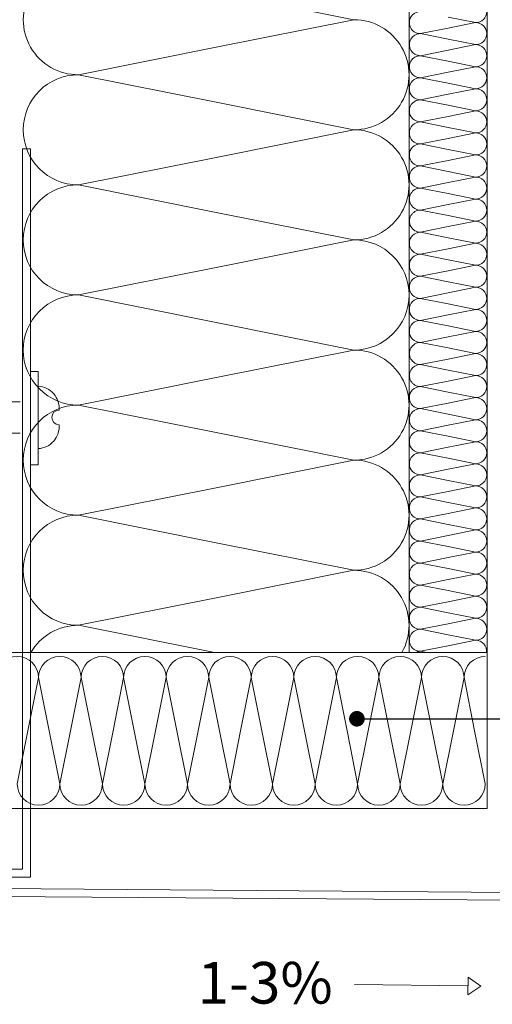
# Model space of a CAD drawing. Units: millimetres. Extents: x 80105 to 125824036, y 7199 to 10846181.
# Drawn here: x 125818099 to 125818189, y 10844466 to 10844655 of the extents above; entities that cross this region are included whole.
import ezdxf

# ---------------------------------------------------------------- set-up
doc = ezdxf.new("R2010")
doc.units = ezdxf.units.MM
doc.header["$MEASUREMENT"] = 0
for name, color, linetype, lineweight in [('Fissaggi', 7, 'Continuous', 5), ('R-219-L-INSULATION', 7, 'Continuous', 0), ('Retini pieni', 254, 'Continuous', 5), ('ROCKWOOL', 1, 'Continuous', 0), ('Scossalina', 7, 'Continuous', 5)]:
    doc.layers.add(name, color=color, linetype=linetype, lineweight=lineweight)
doc.styles.add('ARIALNARROW', font='ARIAL.TTF')
doc.dimstyles.new('50', dxfattribs={"dimscale": 50, "dimtxt": 2, "dimasz": 2, "dimexe": 2, "dimexo": 3, "dimgap": 1, "dimtad": 1, "dimtoh": 1, "dimdec": 0, "dimzin": 0, "dimdsep": 46, "dimtxsty": 'Standard', "dimcen": 2, "dimclrt": 2, "dimadec": 0, "dimazin": 0, "dimtfac": 1, "dimtdec": 1, "dimtmove": 0, "dimatfit": 3, "dimfxl": 1, "dimtolj": 1, "dimtzin": 0, "dimarcsym": 0})

# ---------------------------------------------------------------- blocks, each defined once
blk = doc.blocks.new('Rivetto')
at = {"layer": 'Fissaggi'}
blk.add_line((-2.999879999999848, 7.38665164590202e-08), (2.999879999999848, -7.38665164590202e-08), dxfattribs=at)
for centre, radius, start, end in [((-0.8837899972651826, 0.1110800217614951), 2.1191, 183.0024705891969, 274.9748365891955), ((0.8837900027348837, 0.1110799782380951), 2.1191, 265.0251605891974, 356.9975285891967), ((-4.924947916151723e-08, -2.000130000000127), 0.70007, 359.9999985891968, 179.9999985891967)]:
    blk.add_arc(centre, radius, start, end, dxfattribs=at)
blk = doc.blocks.new('tassello plastico')
at = {"layer": 'Fissaggi', "lineweight": 0}
for p, q in [((43179.67165972443, 12112.35818435381), (43179.67226972443, 12130.35837435381)), ((43181.17190972443, 12130.35837435381), (43179.67226972443, 12130.35837435381)), ((43181.17190972443, 12112.35818435381), (43181.17190972443, 12130.35837435381)), ((43179.67196972443, 12127.35849435381), (43179.67196972443, 12115.35837435381)), ((43183.17191472443, 12124.50585683672), (43221.17191472443, 12124.50585683672)), ((43194.17178472443, 12123.00621683672), (43193.67191472443, 12124.50585683672)), ((43195.17215472443, 12124.50585683672), (43195.17215472443, 12123.00621683672)), ((43198.17203472443, 12123.00621683672), (43197.67215472443, 12124.50585683672)), ((43199.17178472443, 12124.50585683672), (43199.17178472443, 12123.00621683672)), ((43202.17227472443, 12123.00621683672), (43201.67178472443, 12124.50585683672)), ((43203.17203472443, 12124.50585683672), (43203.17203472443, 12123.00621683672)), ((43206.17191472443, 12123.00621683672), (43205.67203472443, 12124.50585683672)), ((43207.17227472443, 12124.50585683672), (43207.17227472443, 12123.00621683672)), ((43210.17215472443, 12123.00621683672), (43209.67227472443, 12124.50585683672)), ((43211.17191472443, 12124.50585683672), (43211.17191472443, 12123.00621683672)), ((43214.17178472443, 12123.00621683672), (43213.67191472443, 12124.50585683672)), ((43215.17215472443, 12124.50585683672), (43215.17215472443, 12123.00621683672)), ((43216.17191472443, 12124.50585683672), (43216.67178472443, 12123.13194683672)), ((43216.17191472443, 12124.50585683672), (43216.17191472443, 12122.01622683672)), ((43216.67178472443, 12122.01622683672), (43216.67178472443, 12123.13194683672)), ((43221.17191472443, 12118.50609683672), (43221.17191472443, 12124.50585683672)), ((43221.17191472443, 12124.50585683672), (43222.26382472442, 12121.50597683672)), ((43191.17191472443, 12121.50597683672), (43216.67178472443, 12122.01622683672)), ((43191.17191472443, 12121.50597683672), (43216.67178472443, 12120.99571683672)), ((43195.17215472443, 12123.00621683672), (43194.17178472443, 12123.00621683672)), ((43199.17178472443, 12123.00621683672), (43198.17203472443, 12123.00621683672)), ((43203.17203472443, 12123.00621683672), (43202.17227472443, 12123.00621683672)), ((43207.17227472443, 12123.00621683672), (43206.17191472443, 12123.00621683672)), ((43211.17191472443, 12123.00621683672), (43210.17215472443, 12123.00621683672)), ((43215.17215472443, 12123.00621683672), (43214.17178472443, 12123.00621683672)), ((43216.67178472443, 12122.51610683672), (43218.42105472443, 12121.50597683672)), ((43216.67178472443, 12120.49584683672), (43218.42105472443, 12121.50597683672)), ((43221.17191472443, 12118.50609683672), (43222.26382472442, 12121.50597683672)), ((43194.17178472443, 12120.00572683672), (43193.67191472443, 12118.50609683672)), ((43195.17154472443, 12120.00572683672), (43194.17178472443, 12120.00572683672)), ((43195.17154472443, 12118.50609683672), (43195.17154472443, 12120.00572683672)), ((43198.17203472443, 12120.00572683672), (43197.67154472443, 12118.50609683672)), ((43199.17178472443, 12120.00572683672), (43198.17203472443, 12120.00572683672)), ((43199.17178472443, 12118.50609683672), (43199.17178472443, 12120.00572683672)), ((43202.17166472442, 12120.00572683672), (43201.67178472443, 12118.50609683672)), ((43203.17203472443, 12120.00572683672), (43202.17166472442, 12120.00572683672)), ((43203.17203472443, 12118.50609683672), (43203.17203472443, 12120.00572683672)), ((43206.17191472443, 12120.00572683672), (43205.67203472443, 12118.50609683672)), ((43207.17166472442, 12120.00572683672), (43206.17191472443, 12120.00572683672)), ((43207.17166472442, 12118.50609683672), (43207.17166472442, 12120.00572683672)), ((43210.17154472443, 12120.00572683672), (43209.67166472442, 12118.50609683672)), ((43211.17191472443, 12120.00572683672), (43210.17154472443, 12120.00572683672)), ((43211.17191472443, 12118.50609683672), (43211.17191472443, 12120.00572683672)), ((43214.17178472443, 12120.00572683672), (43213.67191472443, 12118.50609683672)), ((43215.17154472443, 12120.00572683672), (43214.17178472443, 12120.00572683672)), ((43215.17154472443, 12118.50609683672), (43215.17154472443, 12120.00572683672)), ((43216.17191472443, 12118.50609683672), (43216.17191472443, 12120.99571683672)), ((43216.17191472443, 12118.50609683672), (43216.67178472443, 12119.87999683672)), ((43216.67178472443, 12119.87999683672), (43216.67178472443, 12120.99571683672)), ((43183.17191472443, 12118.50609683672), (43221.17191472443, 12118.50609683672)), ((43179.67165972443, 12112.35818435381), (43181.17190972443, 12112.35818435381))]:
    blk.add_line(p, q, dxfattribs=at)
at = {"layer": 'Fissaggi', "lineweight": 0, "xscale": -2, "yscale": 2, "zscale": 2, "rotation": 270}
blk.add_blockref('Rivetto', (43179.67196972443, 12121.50582183672), dxfattribs=at)

msp = doc.modelspace()

# ---------------------------------------------------------------- linework, layer by layer
at = {"layer": 'R-219-L-INSULATION', "color": 42, "linetype": 'ByBlock', "lineweight": 0}
for p, q in [((125818173.4844554, 10845863.33058967), (125818173.4844554, 10844533.33058967)), ((125818188.4844554, 10845863.33058967), (125818188.4844554, 10844503.33058967)), ((125818136.415151, 10844660.30055852), (125818162.8785761, 10844655.00787349)), ((125818136.415151, 10844649.71518846), (125818162.8785761, 10844655.00787349)), ((125818162.8785761, 10844655.00787349), (125818136.415151, 10844649.71518846)), ((125818180.9518635, 10844655.51249102), (125818186.253816, 10844654.4521005)), ((125818180.9518635, 10844653.39170998), (125818186.253816, 10844654.4521005)), ((125818186.253816, 10844654.4521005), (125818180.9518635, 10844653.39170998)), ((125818180.9518635, 10844653.39170998), (125818175.6499109, 10844652.33131947)), ((125818175.6499109, 10844652.33131947), (125818180.9518635, 10844653.39170998)), ((125818180.9518635, 10844651.27092896), (125818175.6499109, 10844652.33131947)), ((125818180.9518635, 10844651.27092896), (125818186.253816, 10844650.21053845)), ((125818136.415151, 10844649.71518846), (125818109.9517258, 10844644.42250343)), ((125818109.9517258, 10844644.42250343), (125818136.415151, 10844649.71518846)), ((125818180.9518635, 10844649.15014794), (125818175.6499109, 10844648.08975743)), ((125818175.6499109, 10844648.08975743), (125818180.9518635, 10844649.15014794)), ((125818180.9518635, 10844649.15014794), (125818186.253816, 10844650.21053845)), ((125818186.253816, 10844650.21053845), (125818180.9518635, 10844649.15014794)), ((125818180.9518635, 10844647.02936691), (125818175.6499109, 10844648.08975743)), ((125818180.9518635, 10844647.02936691), (125818186.253816, 10844645.96897639)), ((125818180.9518635, 10844644.90858589), (125818175.6499109, 10844643.84819537)), ((125818175.6499109, 10844643.84819537), (125818180.9518635, 10844644.90858589)), ((125818180.9518635, 10844644.90858589), (125818186.253816, 10844645.96897639)), ((125818186.253816, 10844645.96897639), (125818180.9518635, 10844644.90858589)), ((125818136.415151, 10844639.12981841), (125818109.9517258, 10844644.42250343)), ((125818180.9518635, 10844642.78780487), (125818175.6499109, 10844643.84819537)), ((125818180.9518635, 10844642.78780487), (125818186.253816, 10844641.72741435)), ((125818180.9518635, 10844640.66702385), (125818186.253816, 10844641.72741435)), ((125818186.253816, 10844641.72741435), (125818180.9518635, 10844640.66702385)), ((125818136.415151, 10844639.12981841), (125818162.8785761, 10844633.83713338)), ((125818180.9518635, 10844640.66702385), (125818175.6499109, 10844639.60663334)), ((125818175.6499109, 10844639.60663334), (125818180.9518635, 10844640.66702385)), ((125818180.9518635, 10844638.54624282), (125818175.6499109, 10844639.60663334)), ((125818180.9518635, 10844638.54624282), (125818186.253816, 10844637.4858523)), ((125818180.9518635, 10844636.4254618), (125818186.253816, 10844637.4858523)), ((125818186.253816, 10844637.4858523), (125818180.9518635, 10844636.4254618)), ((125818180.9518635, 10844636.4254618), (125818175.6499109, 10844635.36507128)), ((125818175.6499109, 10844635.36507128), (125818180.9518635, 10844636.4254618)), ((125818180.9518635, 10844634.30468078), (125818175.6499109, 10844635.36507128)), ((125818136.415151, 10844628.54444835), (125818162.8785761, 10844633.83713338)), ((125818162.8785761, 10844633.83713338), (125818136.415151, 10844628.54444835)), ((125818180.9518635, 10844634.30468078), (125818186.253816, 10844633.24429026)), ((125818180.9518635, 10844632.18389975), (125818175.6499109, 10844631.12350923)), ((125818175.6499109, 10844631.12350923), (125818180.9518635, 10844632.18389975)), ((125818180.9518635, 10844632.18389975), (125818186.253816, 10844633.24429026)), ((125818186.253816, 10844633.24429026), (125818180.9518635, 10844632.18389975)), ((125818180.9518635, 10844630.06311873), (125818175.6499109, 10844631.12350923)), ((125818180.9518635, 10844630.06311873), (125818186.253816, 10844629.00272821)), ((125818136.415151, 10844628.54444835), (125818109.9517258, 10844623.2517633)), ((125818109.9517258, 10844623.2517633), (125818136.415151, 10844628.54444835)), ((125818180.9518635, 10844627.94233771), (125818175.6499109, 10844626.88194719)), ((125818175.6499109, 10844626.88194719), (125818180.9518635, 10844627.94233771)), ((125818180.9518635, 10844627.94233771), (125818186.253816, 10844629.00272821)), ((125818186.253816, 10844629.00272821), (125818180.9518635, 10844627.94233771)), ((125818180.9518635, 10844625.82155667), (125818175.6499109, 10844626.88194719)), ((125818180.9518635, 10844625.82155667), (125818186.253816, 10844624.76116616)), ((125818186.253816, 10844624.76116616), (125818180.9518635, 10844623.70077565)), ((125818180.9518635, 10844623.70077565), (125818186.253816, 10844624.76116616)), ((125818186.253816, 10844624.76116616), (125818180.9518635, 10844623.70077565)), ((125818136.415151, 10844617.95907827), (125818109.9517258, 10844623.2517633)), ((125818175.6499109, 10844622.64038514), (125818180.9518635, 10844623.70077565)), ((125818180.9518635, 10844623.70077565), (125818175.6499109, 10844622.64038514)), ((125818175.6499109, 10844622.64038514), (125818180.9518635, 10844623.70077565)), ((125818180.9518635, 10844621.57999463), (125818175.6499109, 10844622.64038514)), ((125818180.9518635, 10844621.57999463), (125818186.253816, 10844620.51960412)), ((125818180.9518635, 10844619.4592136), (125818186.253816, 10844620.51960412)), ((125818186.253816, 10844620.51960412), (125818180.9518635, 10844619.4592136)), ((125818180.9518635, 10844619.4592136), (125818175.6499109, 10844618.39882308)), ((125818175.6499109, 10844618.39882308), (125818180.9518635, 10844619.4592136)), ((125818180.9518635, 10844617.33843258), (125818175.6499109, 10844618.39882308)), ((125818136.415151, 10844617.95907827), (125818162.8785761, 10844612.66639324)), ((125818180.9518635, 10844617.33843258), (125818186.253816, 10844616.27804206)), ((125818180.9518635, 10844615.21765156), (125818175.6499109, 10844614.15726104)), ((125818175.6499109, 10844614.15726104), (125818180.9518635, 10844615.21765156)), ((125818180.9518635, 10844615.21765156), (125818186.253816, 10844616.27804206)), ((125818186.253816, 10844616.27804206), (125818180.9518635, 10844615.21765156)), ((125818136.415151, 10844607.3737082), (125818162.8785761, 10844612.66639324)), ((125818162.8785761, 10844612.66639324), (125818136.415151, 10844607.3737082)), ((125818180.9518635, 10844613.09687053), (125818175.6499109, 10844614.15726104)), ((125818180.9518635, 10844613.09687053), (125818186.253816, 10844612.03648002)), ((125818180.9518635, 10844610.97608951), (125818175.6499109, 10844609.91569899)), ((125818175.6499109, 10844609.91569899), (125818180.9518635, 10844610.97608951)), ((125818180.9518635, 10844610.97608951), (125818186.253816, 10844612.03648002)), ((125818186.253816, 10844612.03648002), (125818180.9518635, 10844610.97608951)), ((125818180.9518635, 10844608.85530849), (125818175.6499109, 10844609.91569899)), ((125818180.9518635, 10844608.85530849), (125818186.253816, 10844607.79491797)), ((125818136.415151, 10844607.3737082), (125818109.9517258, 10844602.08102319)), ((125818109.9517258, 10844602.08102319), (125818136.415151, 10844607.3737082)), ((125818180.9518635, 10844606.73452745), (125818186.253816, 10844607.79491797)), ((125818186.253816, 10844607.79491797), (125818180.9518635, 10844606.73452745)), ((125818180.9518635, 10844606.73452745), (125818175.6499109, 10844605.67413695)), ((125818175.6499109, 10844605.67413695), (125818180.9518635, 10844606.73452745)), ((125818180.9518635, 10844604.61374643), (125818175.6499109, 10844605.67413695)), ((125818180.9518635, 10844604.61374643), (125818186.253816, 10844603.55335592)), ((125818180.9518635, 10844602.49296542), (125818186.253816, 10844603.55335592)), ((125818186.253816, 10844603.55335592), (125818180.9518635, 10844602.49296542)), ((125818136.415151, 10844596.78833815), (125818109.9517258, 10844602.08102319)), ((125818180.9518635, 10844602.49296542), (125818175.6499109, 10844601.4325749)), ((125818175.6499109, 10844601.4325749), (125818180.9518635, 10844602.49296542)), ((125818180.9518635, 10844600.37218438), (125818175.6499109, 10844601.4325749)), ((125818180.9518635, 10844600.37218438), (125818186.253816, 10844599.31179388)), ((125818180.9518635, 10844598.25140336), (125818186.253816, 10844599.31179388)), ((125818186.253816, 10844599.31179388), (125818180.9518635, 10844598.25140336)), ((125818180.9518635, 10844598.25140336), (125818175.6499109, 10844597.19101284)), ((125818175.6499109, 10844597.19101284), (125818180.9518635, 10844598.25140336)), ((125818136.415151, 10844596.78833815), (125818162.8785761, 10844591.49565312)), ((125818180.9518635, 10844596.13062234), (125818175.6499109, 10844597.19101284)), ((125818180.9518635, 10844596.13062234), (125818186.253816, 10844595.07023183)), ((125818180.9518635, 10844594.00984131), (125818175.6499109, 10844592.94945081)), ((125818175.6499109, 10844592.94945081), (125818180.9518635, 10844594.00984131)), ((125818180.9518635, 10844594.00984131), (125818186.253816, 10844595.07023183)), ((125818186.253816, 10844595.07023183), (125818180.9518635, 10844594.00984131)), ((125818180.9518635, 10844591.88906029), (125818175.6499109, 10844592.94945081)), ((125818180.9518635, 10844591.88906029), (125818186.253816, 10844590.82866977)), ((125818136.415151, 10844586.20296809), (125818162.8785761, 10844591.49565312)), ((125818162.8785761, 10844591.49565312), (125818136.415151, 10844586.20296809)), ((125818180.9518635, 10844589.76827927), (125818186.253816, 10844590.82866977)), ((125818186.253816, 10844590.82866977), (125818180.9518635, 10844589.76827927)), ((125818180.9518635, 10844589.76827927), (125818175.6499109, 10844588.70788875)), ((125818175.6499109, 10844588.70788875), (125818180.9518635, 10844589.76827927)), ((125818180.9518635, 10844587.64749824), (125818175.6499109, 10844588.70788875)), ((125818136.415151, 10844586.20296809), (125818109.9517258, 10844580.91028306)), ((125818109.9517258, 10844580.91028306), (125818136.415151, 10844586.20296809)), ((125818180.9518635, 10844587.64749824), (125818186.253816, 10844586.58710773)), ((125818186.253816, 10844586.58710773), (125818180.9518635, 10844585.52671722)), ((125818180.9518635, 10844585.52671722), (125818186.253816, 10844586.58710773)), ((125818186.253816, 10844586.58710773), (125818180.9518635, 10844585.52671722)), ((125818175.6499109, 10844584.46632671), (125818180.9518635, 10844585.52671722)), ((125818180.9518635, 10844585.52671722), (125818175.6499109, 10844584.46632671)), ((125818175.6499109, 10844584.46632671), (125818180.9518635, 10844585.52671722)), ((125818180.9518635, 10844583.4059362), (125818175.6499109, 10844584.46632671)), ((125818180.9518635, 10844583.4059362), (125818186.253816, 10844582.34554568)), ((125818180.9518635, 10844581.28515516), (125818186.253816, 10844582.34554568)), ((125818186.253816, 10844582.34554568), (125818180.9518635, 10844581.28515516)), ((125818136.415151, 10844575.61759804), (125818109.9517258, 10844580.91028306)), ((125818180.9518635, 10844581.28515516), (125818175.6499109, 10844580.22476466)), ((125818175.6499109, 10844580.22476466), (125818180.9518635, 10844581.28515516)), ((125818180.9518635, 10844579.16437414), (125818175.6499109, 10844580.22476466)), ((125818180.9518635, 10844579.16437414), (125818186.253816, 10844578.10398364)), ((125818180.9518635, 10844577.04359312), (125818175.6499109, 10844575.98320261)), ((125818175.6499109, 10844575.98320261), (125818180.9518635, 10844577.04359312)), ((125818180.9518635, 10844577.04359312), (125818186.253816, 10844578.10398364)), ((125818186.253816, 10844578.10398364), (125818180.9518635, 10844577.04359312)), ((125818136.415151, 10844575.61759804), (125818162.8785761, 10844570.32491301)), ((125818180.9518635, 10844574.92281209), (125818175.6499109, 10844575.98320261)), ((125818180.9518635, 10844574.92281209), (125818186.253816, 10844573.86242159)), ((125818180.9518635, 10844572.80203107), (125818175.6499109, 10844571.74164057)), ((125818175.6499109, 10844571.74164057), (125818180.9518635, 10844572.80203107)), ((125818180.9518635, 10844572.80203107), (125818186.253816, 10844573.86242159)), ((125818186.253816, 10844573.86242159), (125818180.9518635, 10844572.80203107)), ((125818180.9518635, 10844570.68125005), (125818175.6499109, 10844571.74164057)), ((125818136.415151, 10844565.03222798), (125818162.8785761, 10844570.32491301)), ((125818162.8785761, 10844570.32491301), (125818136.415151, 10844565.03222798)), ((125818180.9518635, 10844570.68125005), (125818186.253816, 10844569.62085953)), ((125818180.9518635, 10844568.56046903), (125818186.253816, 10844569.62085953)), ((125818186.253816, 10844569.62085953), (125818180.9518635, 10844568.56046903)), ((125818180.9518635, 10844568.56046903), (125818175.6499109, 10844567.50007851)), ((125818175.6499109, 10844567.50007851), (125818180.9518635, 10844568.56046903)), ((125818180.9518635, 10844566.439688), (125818175.6499109, 10844567.50007851)), ((125818180.9518635, 10844566.439688), (125818186.253816, 10844565.37929749)), ((125818180.9518635, 10844564.31890698), (125818186.253816, 10844565.37929749)), ((125818186.253816, 10844565.37929749), (125818180.9518635, 10844564.31890698)), ((125818136.415151, 10844565.03222798), (125818109.9517258, 10844559.73954293)), ((125818109.9517258, 10844559.73954293), (125818136.415151, 10844565.03222798)), ((125818180.9518635, 10844564.31890698), (125818175.6499109, 10844563.25851646)), ((125818175.6499109, 10844563.25851646), (125818180.9518635, 10844564.31890698)), ((125818180.9518635, 10844562.19812596), (125818175.6499109, 10844563.25851646)), ((125818180.9518635, 10844562.19812596), (125818186.253816, 10844561.13773544)), ((125818136.415151, 10844554.4468579), (125818109.9517258, 10844559.73954293)), ((125818180.9518635, 10844560.07734494), (125818175.6499109, 10844559.01695442)), ((125818175.6499109, 10844559.01695442), (125818180.9518635, 10844560.07734494)), ((125818180.9518635, 10844560.07734494), (125818186.253816, 10844561.13773544)), ((125818186.253816, 10844561.13773544), (125818180.9518635, 10844560.07734494)), ((125818180.9518635, 10844557.9565639), (125818175.6499109, 10844559.01695442)), ((125818180.9518635, 10844557.9565639), (125818186.253816, 10844556.8961734)), ((125818180.9518635, 10844555.83578289), (125818175.6499109, 10844554.77539237)), ((125818175.6499109, 10844554.77539237), (125818180.9518635, 10844555.83578289)), ((125818180.9518635, 10844555.83578289), (125818186.253816, 10844556.8961734)), ((125818186.253816, 10844556.8961734), (125818180.9518635, 10844555.83578289)), ((125818136.415151, 10844554.4468579), (125818162.8785761, 10844549.15417287)), ((125818180.9518635, 10844553.71500187), (125818175.6499109, 10844554.77539237)), ((125818180.9518635, 10844553.71500187), (125818186.253816, 10844552.65461135)), ((125818186.253816, 10844552.65461135), (125818180.9518635, 10844551.59422083)), ((125818180.9518635, 10844551.59422083), (125818186.253816, 10844552.65461135)), ((125818186.253816, 10844552.65461135), (125818180.9518635, 10844551.59422083)), ((125818175.6499109, 10844550.53383033), (125818180.9518635, 10844551.59422083)), ((125818180.9518635, 10844551.59422083), (125818175.6499109, 10844550.53383033)), ((125818175.6499109, 10844550.53383033), (125818180.9518635, 10844551.59422083)), ((125818180.9518635, 10844549.47343981), (125818175.6499109, 10844550.53383033)), ((125818162.8785761, 10844549.15417287), (125818136.415151, 10844543.86148784)), ((125818136.415151, 10844543.86148784), (125818162.8785761, 10844549.15417287)), ((125818162.8785761, 10844549.15417287), (125818136.415151, 10844543.86148784)), ((125818180.9518635, 10844549.47343981), (125818186.253816, 10844548.4130493)), ((125818180.9518635, 10844547.35265879), (125818186.253816, 10844548.4130493)), ((125818186.253816, 10844548.4130493), (125818180.9518635, 10844547.35265879)), ((125818180.9518635, 10844547.35265879), (125818175.6499109, 10844546.29226828)), ((125818175.6499109, 10844546.29226828), (125818180.9518635, 10844547.35265879)), ((125818180.9518635, 10844545.23187776), (125818175.6499109, 10844546.29226828)), ((125818180.9518635, 10844545.23187776), (125818186.253816, 10844544.17148726)), ((125818109.9517258, 10844538.56880282), (125818136.415151, 10844543.86148784)), ((125818136.415151, 10844543.86148784), (125818109.9517258, 10844538.56880282)), ((125818109.9517258, 10844538.56880282), (125818136.415151, 10844543.86148784)), ((125818180.9518635, 10844543.11109674), (125818175.6499109, 10844542.05070622)), ((125818175.6499109, 10844542.05070622), (125818180.9518635, 10844543.11109674)), ((125818180.9518635, 10844543.11109674), (125818186.253816, 10844544.17148726)), ((125818186.253816, 10844544.17148726), (125818180.9518635, 10844543.11109674)), ((125818180.9518635, 10844540.99031572), (125818175.6499109, 10844542.05070622)), ((125818180.9518635, 10844540.99031572), (125818186.253816, 10844539.9299252)), ((125818180.9518635, 10844538.86953469), (125818175.6499109, 10844537.80914418)), ((125818175.6499109, 10844537.80914418), (125818180.9518635, 10844538.86953469)), ((125818180.9518635, 10844538.86953469), (125818186.253816, 10844539.9299252)), ((125818186.253816, 10844539.9299252), (125818180.9518635, 10844538.86953469)), ((125818136.1427915, 10844533.33058967), (125818109.9517258, 10844538.56880282)), ((125818180.9518635, 10844536.74875367), (125818175.6499109, 10844537.80914418)), ((125818180.9518635, 10844536.74875367), (125818186.253816, 10844535.68836315)), ((125818180.9518635, 10844534.62797265), (125818186.253816, 10844535.68836315)), ((125818186.253816, 10844535.68836315), (125818180.9518635, 10844534.62797265)), ((125818100.7483352, 10844533.33058967), (125818188.4844554, 10844533.33058967)), ((125818180.9518635, 10844534.62797265), (125818175.6499109, 10844533.56758213)), ((125818175.6499109, 10844533.56758213), (125818180.9518635, 10844534.62797265)), ((125818176.8348733, 10844533.33058967), (125818175.6499109, 10844533.56758213)), ((125818100.2640227, 10844518.29021847), (125818102.306903, 10844528.50461961)), ((125818104.3497832, 10844518.29021847), (125818102.306903, 10844528.50461961)), ((125818102.306903, 10844528.50461961), (125818104.3497832, 10844518.29021847)), ((125818108.4355436, 10844518.29021847), (125818110.4784239, 10844528.50461961)), ((125818112.5213041, 10844518.29021847), (125818110.4784239, 10844528.50461961)), ((125818110.4784239, 10844528.50461961), (125818112.5213041, 10844518.29021847)), ((125818116.6070646, 10844518.29021847), (125818118.6499448, 10844528.50461961)), ((125818120.692825, 10844518.29021847), (125818118.6499448, 10844528.50461961)), ((125818118.6499448, 10844528.50461961), (125818120.692825, 10844518.29021847)), ((125818124.7785855, 10844518.29021847), (125818126.8214657, 10844528.50461961)), ((125818128.8643459, 10844518.29021847), (125818126.8214657, 10844528.50461961)), ((125818126.8214657, 10844528.50461961), (125818128.8643459, 10844518.29021847)), ((125818132.9501064, 10844518.29021847), (125818134.9929866, 10844528.50461961)), ((125818137.0358669, 10844518.29021847), (125818134.9929866, 10844528.50461961)), ((125818134.9929866, 10844528.50461961), (125818137.0358669, 10844518.29021847)), ((125818141.1216273, 10844518.29021847), (125818143.1645075, 10844528.50461961)), ((125818145.2073877, 10844518.29021847), (125818143.1645075, 10844528.50461961)), ((125818143.1645075, 10844528.50461961), (125818145.2073877, 10844518.29021847)), ((125818149.2931482, 10844518.29021847), (125818151.3360285, 10844528.50461961)), ((125818153.3789087, 10844518.29021847), (125818151.3360285, 10844528.50461961)), ((125818151.3360285, 10844528.50461961), (125818153.3789087, 10844518.29021847)), ((125818157.4646691, 10844518.29021847), (125818159.5075494, 10844528.50461961)), ((125818161.5504296, 10844518.29021847), (125818159.5075494, 10844528.50461961)), ((125818159.5075494, 10844528.50461961), (125818161.5504296, 10844518.29021847)), ((125818165.6361901, 10844518.29021847), (125818167.6790703, 10844528.50461961)), ((125818167.6790703, 10844528.50461961), (125818169.7219505, 10844518.29021847)), ((125818169.7219505, 10844518.29021847), (125818167.6790703, 10844528.50461961)), ((125818167.6790703, 10844528.50461961), (125818169.7219505, 10844518.29021847)), ((125818173.807711, 10844518.29021847), (125818175.8505912, 10844528.50461961)), ((125818177.8934714, 10844518.29021847), (125818175.8505912, 10844528.50461961)), ((125818175.8505912, 10844528.50461961), (125818177.8934714, 10844518.29021847)), ((125818181.9792319, 10844518.29021847), (125818184.0221121, 10844528.50461961)), ((125818186.0649923, 10844518.29021847), (125818184.0221121, 10844528.50461961)), ((125818184.0221121, 10844528.50461961), (125818186.0649923, 10844518.29021847)), ((125818100.2640227, 10844518.29021847), (125818098.2211425, 10844508.07581735)), ((125818104.3497832, 10844518.29021847), (125818106.3926634, 10844508.07581735)), ((125818106.3926634, 10844508.07581735), (125818104.3497832, 10844518.29021847)), ((125818108.4355436, 10844518.29021847), (125818106.3926634, 10844508.07581735)), ((125818112.5213041, 10844518.29021847), (125818114.5641843, 10844508.07581735)), ((125818114.5641843, 10844508.07581735), (125818112.5213041, 10844518.29021847)), ((125818116.6070646, 10844518.29021847), (125818114.5641843, 10844508.07581735)), ((125818120.692825, 10844518.29021847), (125818122.7357052, 10844508.07581735)), ((125818122.7357052, 10844508.07581735), (125818120.692825, 10844518.29021847)), ((125818124.7785855, 10844518.29021847), (125818122.7357052, 10844508.07581735)), ((125818128.8643459, 10844518.29021847), (125818130.9072261, 10844508.07581735)), ((125818130.9072261, 10844508.07581735), (125818128.8643459, 10844518.29021847)), ((125818132.9501064, 10844518.29021847), (125818130.9072261, 10844508.07581735)), ((125818137.0358669, 10844518.29021847), (125818139.0787471, 10844508.07581735)), ((125818139.0787471, 10844508.07581735), (125818137.0358669, 10844518.29021847)), ((125818141.1216273, 10844518.29021847), (125818139.0787471, 10844508.07581735)), ((125818145.2073877, 10844518.29021847), (125818147.250268, 10844508.07581735)), ((125818147.250268, 10844508.07581735), (125818145.2073877, 10844518.29021847)), ((125818149.2931482, 10844518.29021847), (125818147.250268, 10844508.07581735)), ((125818153.3789087, 10844518.29021847), (125818155.4217889, 10844508.07581735)), ((125818155.4217889, 10844508.07581735), (125818153.3789087, 10844518.29021847)), ((125818157.4646691, 10844518.29021847), (125818155.4217889, 10844508.07581735)), ((125818161.5504296, 10844518.29021847), (125818163.5933098, 10844508.07581735)), ((125818163.5933098, 10844508.07581735), (125818161.5504296, 10844518.29021847)), ((125818165.6361901, 10844518.29021847), (125818163.5933098, 10844508.07581735)), ((125818171.7648307, 10844508.07581735), (125818169.7219505, 10844518.29021847)), ((125818169.7219505, 10844518.29021847), (125818171.7648307, 10844508.07581735)), ((125818171.7648307, 10844508.07581735), (125818169.7219505, 10844518.29021847)), ((125818173.807711, 10844518.29021847), (125818171.7648307, 10844508.07581735)), ((125818177.8934714, 10844518.29021847), (125818179.9363517, 10844508.07581735)), ((125818179.9363517, 10844508.07581735), (125818177.8934714, 10844518.29021847)), ((125818181.9792319, 10844518.29021847), (125818179.9363517, 10844508.07581735)), ((125818186.0649923, 10844518.29021847), (125818188.1078726, 10844508.07581735)), ((125818188.1078726, 10844508.07581735), (125818186.0649923, 10844518.29021847)), ((125817980.8328797, 10844503.33058967), (125818188.4844554, 10844503.33058967))]:
    msp.add_line(p, q, dxfattribs=at)
for centre, major_axis, ratio, start_param, end_param in [((125818109.9517258, 10844655.00787349), (7.484986954405475, 7.484986954405471), 0.9999999997498115, 0.7853981635225424, 3.926990817112336), ((125818186.253816, 10844656.57288152), (-1.499618641849785, 1.499618641849785), 0.9999999995295916, 2.356194489957141, 5.497787143546933), ((125818175.6499109, 10844654.4521005), (1.499618642709305, 1.499618642709304), 0.999999999261556, 0.7853981637666702, 3.926990817356463), ((125818162.8785761, 10844644.42250343), (7.484986955525858, 7.484986955525853), 0.9999999994504435, 3.926990817262019, 7.068583470851813), ((125818186.253816, 10844652.33131947), (-1.499618641849785, 1.499618641849785), 0.9999999995295916, 2.356194489957141, 5.497787143546933), ((125818175.6499109, 10844650.21053845), (-1.499618642722302, 1.499618642722303), 0.9999999992442206, -0.785398163775338, 2.356194489814455), ((125818186.253816, 10844648.08975743), (-1.499618641849785, 1.499618641849785), 0.9999999995295916, 2.356194489957141, 5.497787143546933), ((125818175.6499109, 10844645.96897639), (-1.499618642722302, 1.499618642722303), 0.9999999992442206, -0.785398163775338, 2.356194489814455), ((125818186.253816, 10844643.84819537), (-1.499618642722302, 1.499618642722303), 0.9999999992442206, 2.356194489814455, 5.497787143404248), ((125818109.9517258, 10844633.83713338), (7.484986955525858, 7.484986955525853), 0.9999999994504435, 0.7853981636722265, 3.92699081726202), ((125818175.6499109, 10844641.72741435), (-1.499618641849785, 1.499618641849785), 0.9999999995295916, -0.7853981636326525, 2.356194489957141), ((125818186.253816, 10844639.60663334), (-1.499618642722302, 1.499618642722303), 0.9999999992442206, 2.356194489814455, 5.497787143404248), ((125818175.6499109, 10844637.4858523), (-1.499618641849785, 1.499618641849785), 0.9999999995295916, -0.7853981636326525, 2.356194489957141), ((125818186.253816, 10844635.36507128), (-1.499618642722302, 1.499618642722303), 0.9999999992442206, 2.356194489814455, 5.497787143404248), ((125818175.6499109, 10844633.24429026), (-1.499618646688759, 1.49961864668876), 0.9999999930759846, -0.7853981668594561, 0.7853981668594558), ((125818162.8785761, 10844623.2517633), (7.484986955525858, 7.484986955525853), 0.9999999994504435, 3.926990817262019, 7.068583470851813), ((125818175.6499109, 10844633.24429026), (1.49961864668876, 1.499618646688759), 0.9999999939542671, 2.356194487169478, 3.926990820010108), ((125818186.253816, 10844631.12350923), (1.499618642709305, 1.499618642709304), 0.999999999261556, 3.926990817356463, 7.068583470946256), ((125818175.6499109, 10844629.00272821), (-1.499618641849785, 1.499618641849785), 0.9999999995295916, -0.7853981636326525, 2.356194489957141), ((125818186.253816, 10844626.88194719), (-1.499618641849785, 1.499618641849785), 0.9999999995295916, 2.356194489957141, 5.497787143546933), ((125818175.6499109, 10844624.76116616), (1.499618642709305, 1.499618642709304), 0.999999999261556, 0.7853981637666702, 3.926990817356463), ((125818186.253816, 10844622.64038514), (-1.499618641849785, 1.499618641849785), 0.9999999995295916, 2.356194489957141, 5.497787143546933), ((125818109.9517258, 10844612.66639324), (7.484986955525858, 7.484986955525853), 0.9999999994504435, 0.7853981636722265, 3.92699081726202), ((125818175.6499109, 10844620.51960412), (-1.499618642722302, 1.499618642722303), 0.9999999992442206, -0.785398163775338, 2.356194489814455), ((125818186.253816, 10844618.39882308), (-1.499618641849785, 1.499618641849785), 0.9999999995295916, 2.356194489957141, 5.497787143546933), ((125818175.6499109, 10844616.27804206), (-1.499618642722302, 1.499618642722303), 0.9999999992442206, -0.785398163775338, 2.356194489814455), ((125818186.253816, 10844614.15726104), (-1.499618641849785, 1.499618641849785), 0.9999999995295916, 2.356194489957141, 5.497787143546933), ((125818162.8785761, 10844602.08102319), (7.484986954405475, 7.484986954405471), 0.9999999997498115, 3.926990817112336, 7.068583470702128), ((125818175.6499109, 10844612.03648002), (-1.499618641849785, 1.499618641849785), 0.9999999995295916, -0.7853981636326525, 2.356194489957141), ((125818186.253816, 10844609.91569899), (-1.499618642722302, 1.499618642722303), 0.9999999992442206, 2.356194489814455, 5.497787143404248), ((125818175.6499109, 10844607.79491797), (-1.499618641849785, 1.499618641849785), 0.9999999995295916, -0.7853981636326525, 2.356194489957141), ((125818186.253816, 10844605.67413695), (-1.499618642722302, 1.499618642722303), 0.9999999992442206, 2.356194489814455, 5.497787143404248), ((125818175.6499109, 10844603.55335592), (-1.499618641849785, 1.499618641849785), 0.9999999995295916, -0.7853981636326525, 2.356194489957141), ((125818186.253816, 10844601.4325749), (1.499618642709305, 1.499618642709304), 0.999999999261556, 3.926990817356463, 7.068583470946256), ((125818109.9517258, 10844591.49565312), (-7.484986957162617, 7.484986957162621), 0.9999999990130979, -0.7853981638908994, 0.7853981638908993), ((125818175.6499109, 10844599.31179388), (-1.499618641849785, 1.499618641849785), 0.9999999995295916, -0.7853981636326525, 2.356194489957141), ((125818186.253816, 10844597.19101284), (-1.499618641849785, 1.499618641849785), 0.9999999995295916, 2.356194489957141, 5.497787143546933), ((125818175.6499109, 10844595.07023183), (1.499618642709305, 1.499618642709304), 0.999999999261556, 0.7853981637666702, 3.926990817356463), ((125818186.253816, 10844592.94945081), (-1.499618641849785, 1.499618641849785), 0.9999999995295916, 2.356194489957141, 5.497787143546933), ((125818175.6499109, 10844590.82866977), (-1.499618642722302, 1.499618642722303), 0.9999999992442206, -0.785398163775338, 2.356194489814455), ((125818109.9517258, 10844591.49565312), (7.484986957162621, 7.484986957162617), 0.9999999990130979, 2.356194489698894, 3.926990817480692), ((125818162.8785761, 10844580.91028306), (7.484986955525858, 7.484986955525853), 0.9999999994504435, 3.926990817262019, 7.068583470851813), ((125818186.253816, 10844588.70788875), (-1.499618641849785, 1.499618641849785), 0.9999999995295916, 2.356194489957141, 5.497787143546933), ((125818175.6499109, 10844586.58710773), (-1.499618642722302, 1.499618642722303), 0.9999999992442206, -0.785398163775338, 2.356194489814455), ((125818186.253816, 10844584.46632671), (-1.499618642722302, 1.499618642722303), 0.9999999992442206, 2.356194489814455, 5.497787143404248), ((125818175.6499109, 10844582.34554568), (-1.499618641849785, 1.499618641849785), 0.9999999995295916, -0.7853981636326525, 2.356194489957141), ((125818186.253816, 10844580.22476466), (-1.499618642722302, 1.499618642722303), 0.9999999992442206, 2.356194489814455, 5.497787143404248), ((125818109.9517258, 10844570.32491301), (7.484986955525858, 7.484986955525853), 0.9999999994504435, 0.7853981636722265, 3.92699081726202), ((125818175.6499109, 10844578.10398364), (-1.499618641849785, 1.499618641849785), 0.9999999995295916, -0.7853981636326525, 2.356194489957141), ((125818186.253816, 10844575.98320261), (-1.499618642722302, 1.499618642722303), 0.9999999992442206, 2.356194489814455, 5.497787143404248), ((125818175.6499109, 10844573.86242159), (-1.499618641849785, 1.499618641849785), 0.9999999995295916, -0.7853981636326525, 2.356194489957141), ((125818186.253816, 10844571.74164057), (1.499618642709305, 1.499618642709304), 0.999999999261556, 3.926990817356463, 7.068583470946256), ((125818175.6499109, 10844569.62085953), (-1.499618641849785, 1.499618641849785), 0.9999999995295916, -0.7853981636326525, 2.356194489957141), ((125818162.8785761, 10844559.73954293), (7.484986955525858, 7.484986955525853), 0.9999999994504435, 3.926990817262019, 7.068583470851813), ((125818186.253816, 10844567.50007851), (-1.499618641849785, 1.499618641849785), 0.9999999995295916, 2.356194489957141, 5.497787143546933), ((125818175.6499109, 10844565.37929749), (1.499618642709305, 1.499618642709304), 0.999999999261556, 0.7853981637666702, 3.926990817356463), ((125818186.253816, 10844563.25851646), (-1.499618641849785, 1.499618641849785), 0.9999999995295916, 2.356194489957141, 5.497787143546933), ((125818175.6499109, 10844561.13773544), (-1.499618646688759, 1.49961864668876), 0.9999999939542673, -0.7853981664203148, 0.7853981664203147), ((125818109.9517258, 10844549.15417287), (7.484986955525858, 7.484986955525853), 0.9999999994504435, 0.7853981636722265, 3.92699081726202), ((125818175.6499109, 10844561.13773544), (1.499618645757437, 1.499618645757436), 0.999999994318064, 2.356194487351376, 3.926990819828209), ((125818186.253816, 10844559.01695442), (-1.499618641849785, 1.499618641849785), 0.9999999995295916, 2.356194489957141, 5.497787143546933), ((125818175.6499109, 10844556.8961734), (-1.499618642722302, 1.499618642722303), 0.9999999992442206, -0.785398163775338, 2.356194489814455), ((125818186.253816, 10844554.77539237), (-1.499618641849785, 1.499618641849785), 0.9999999995295916, 2.356194489957141, 5.497787143546933), ((125818175.6499109, 10844552.65461135), (-1.499618641849785, 1.499618641849785), 0.9999999995295916, -0.7853981636326525, 2.356194489957141), ((125818186.253816, 10844550.53383033), (-1.499618642722302, 1.499618642722303), 0.9999999992442206, 2.356194489814455, 5.497787143404248), ((125818175.6499109, 10844548.4130493), (-1.499618641849785, 1.499618641849785), 0.9999999995295916, -0.7853981636326525, 2.356194489957141), ((125818162.8785761, 10844538.56880282), (7.484986954405475, 7.484986954405471), 0.9999999997498115, 4.980120287810744, 7.068583470702128), ((125818186.253816, 10844546.29226828), (-1.499618642722302, 1.499618642722303), 0.9999999992442206, 2.356194489814455, 5.497787143404248), ((125818175.6499109, 10844544.17148726), (-1.499618641849785, 1.499618641849785), 0.9999999995295916, -0.7853981636326525, 2.356194489957141), ((125818186.253816, 10844542.05070622), (1.499618642709305, 1.499618642709304), 0.999999999261556, 3.926990817356463, 7.068583470946256), ((125818175.6499109, 10844539.9299252), (-1.499618641849785, 1.499618641849785), 0.9999999995295916, -0.7853981636326525, 2.356194489957141), ((125818186.253816, 10844537.80914418), (-1.499618641849785, 1.499618641849785), 0.9999999995295916, 2.356194489957141, 5.497787143546933), ((125818109.9517258, 10844527.98343275), (7.484986954405475, 7.484986954405471), 0.9999999997498115, 0.7853981635225424, 1.826643409413341), ((125818175.6499109, 10844535.68836315), (1.499618642709305, 1.499618642709304), 0.999999999261556, 0.7853981637666702, 3.926990817356463), ((125818186.253816, 10844533.56758213), (-1.499618641849785, 1.499618641849785), 0.9999999995295916, 3.815009194300274, 5.497787143546933), ((125818175.6499109, 10844531.44680111), (-1.499618642722302, 1.499618642722303), 0.9999999992442206, -0.785398163775338, -0.3081281617951039), ((125818098.2211425, 10844528.50461961), (-2.889068924350406, 2.889068924350408), 0.9999999999664861, 3.926990817003999, 7.068583470593792), ((125818106.3926634, 10844528.50461961), (4.060698931510177, 0.4518437514584655), 0.9999999968684697, -0.1108165493248521, 3.030776104264941), ((125818114.5641843, 10844528.50461961), (-2.889068924350406, 2.889068924350408), 0.9999999999664861, 3.926990817003999, 7.068583470593792), ((125818122.7357052, 10844528.50461961), (-2.889068924350406, 2.889068924350408), 0.9999999999664861, 3.926990817003999, 7.068583470593792), ((125818130.9072261, 10844528.50461961), (-2.889068924350406, 2.889068924350408), 0.9999999999664861, 3.926990817003999, 7.068583470593792), ((125818139.0787471, 10844528.50461961), (-2.889068924350406, 2.889068924350408), 0.9999999999664861, 3.926990817003999, 7.068583470593792), ((125818147.250268, 10844528.50461961), (-2.889068924350406, 2.889068924350408), 0.9999999999664861, 3.926990817003999, 7.068583470593792), ((125818155.4217889, 10844528.50461961), (-2.889068924350406, 2.889068924350408), 0.9999999999664861, 3.926990817003999, 7.068583470593792), ((125818163.5933098, 10844528.50461961), (4.060698931510177, 0.4518437514584655), 0.9999999968684697, -0.1108165493248521, 3.030776104264941), ((125818171.7648307, 10844528.50461961), (-2.889068924350406, 2.889068924350408), 0.9999999999664861, 3.926990817003999, 7.068583470593792), ((125818179.9363517, 10844528.50461961), (-2.889068924350406, 2.889068924350408), 0.9999999999664861, 3.926990817003999, 7.068583470593792), ((125818188.1078726, 10844528.50461961), (2.889068927238456, 2.889068927238455), 0.9999999979671932, 0.7853981644138517, 2.356194489175941), ((125818102.306903, 10844508.07581735), (-2.889068925043057, 2.889068925043059), 0.99999999976471, 0.7853981635150933, 3.926990817104886), ((125818110.4784239, 10844508.07581735), (-2.889068925043057, 2.889068925043059), 0.99999999976471, 0.7853981635150933, 3.926990817104886), ((125818118.6499448, 10844508.07581735), (-2.889068925043057, 2.889068925043059), 0.99999999976471, 0.7853981635150933, 3.926990817104886), ((125818126.8214657, 10844508.07581735), (-2.889068925043057, 2.889068925043059), 0.99999999976471, 0.7853981635150933, 3.926990817104886), ((125818134.9929866, 10844508.07581735), (-2.889068925043057, 2.889068925043059), 0.99999999976471, 0.7853981635150933, 3.926990817104886), ((125818143.1645075, 10844508.07581735), (-2.889068925043057, 2.889068925043059), 0.99999999976471, 0.7853981635150933, 3.926990817104886), ((125818151.3360285, 10844508.07581735), (-2.889068925043057, 2.889068925043059), 0.99999999976471, 0.7853981635150933, 3.926990817104886), ((125818159.5075494, 10844508.07581735), (-2.889068925043057, 2.889068925043059), 0.99999999976471, 0.7853981635150933, 3.926990817104886), ((125818167.6790703, 10844508.07581735), (-2.889068925043057, 2.889068925043059), 0.99999999976471, 0.7853981635150933, 3.926990817104886), ((125818175.8505912, 10844508.07581735), (-2.889068925043057, 2.889068925043059), 0.99999999976471, 0.7853981635150933, 3.926990817104886), ((125818184.0221121, 10844508.07581735), (2.889068928615516, 2.889068928615514), 0.9999999995133938, 2.356194489949042, 5.497787143538835)]:
    msp.add_ellipse(centre, major_axis=major_axis, ratio=ratio, start_param=start_param, end_param=end_param, dxfattribs=at)
at = {"layer": 'Retini pieni', "lineweight": 0, "ltscale": 0.8}
msp.add_line((125817989.3401202, 10844533.33058967), (125818100.7483352, 10844533.33058967), dxfattribs=at)
at = {"layer": 'ROCKWOOL', "ltscale": 0.8}
for p, q in [((125818184.8135373, 10844470.95101118), (125818184.7702382, 10844467.51560774)), ((125818162.9748471, 10844469.50828722), (125818184.7918878, 10844469.23330946))]:
    msp.add_line(p, q, dxfattribs=at)
msp.add_lwpolyline([(125818184.8135373, 10844470.95101118), (125818187.2761223, 10844469.20199865), (125818184.7702382, 10844467.51560774)], dxfattribs=at)
at = {"layer": 'Scossalina', "lineweight": 0}
for p, q in [((125817980.8328797, 10844488.79535918), (125818262.0027956, 10844486.6936868)), ((125818261.9908274, 10844485.19373454), (125817979.3401202, 10844487.30734056))]:
    msp.add_line(p, q, dxfattribs=at)
msp.add_lwpolyline([(125818099.2483352, 10844630.16996917), (125818099.2483352, 10844491.66996917), (125818039.2483352, 10844491.66996917), (125818039.2483352, 10844490.16996917), (125818099.2483352, 10844490.16996917), (125818100.7483352, 10844490.16996917), (125818100.7483352, 10844630.16996917), (125818099.2483352, 10844630.16996917)], dxfattribs=at)

# ---------------------------------------------------------------- block references
at = {"layer": 'Fissaggi', "lineweight": 0, "xscale": -1}
msp.add_blockref('tassello plastico', (125861281.9202449, 10832457.03836493), dxfattribs=at)

# ---------------------------------------------------------------- texts
at = {"layer": 'ROCKWOOL', "ltscale": 0.8, "insert": (125818145.8331052, 10844469.84589335), "char_height": 8, "attachment_point": 5, "style": 'ARIALNARROW'}
msp.add_mtext('\\A1;1-3%', dxfattribs=at)

# ---------------------------------------------------------------- leaders
at = {"layer": 'ROCKWOOL', "lineweight": 0, "ltscale": 0.05}
msp.add_leader([(125818163.4480033, 10844520.59667794), (125818385.1960515, 10844520.59667794)], dimstyle='50', override={"dimscale": 3, "dimasz": 1, "dimldrblk": 'Dot'}, dxfattribs=at)

doc.saveas('drawing.dxf')
